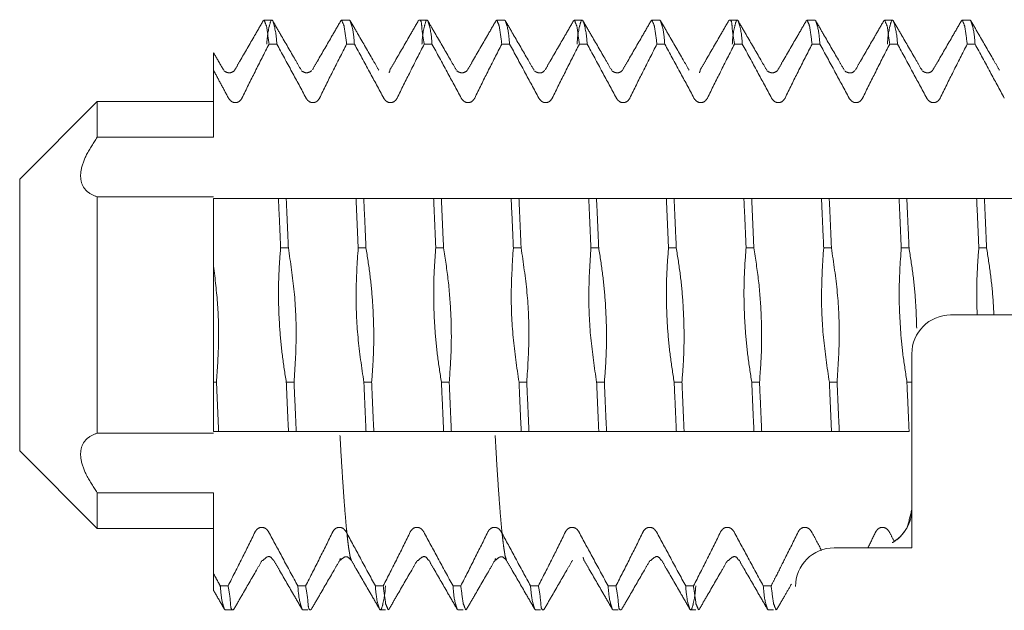
# Model space of a CAD drawing. Units: millimetres. Extents: x 862 to 3362, y -1286 to 2154.
# Drawn here: x 1234 to 1246, y 14 to 22 of the extents above; entities that cross this region are included whole.
import ezdxf

# ---------------------------------------------------------------- set-up
doc = ezdxf.new("R2010")
doc.units = ezdxf.units.MM
doc.header["$LTSCALE"] = 3
doc.linetypes.add('DASHED', pattern=[19.049999999999997, 12.7, -6.35])
doc.layers.add('HIDDEN', color=3, linetype='DASHED', lineweight=20)

msp = doc.modelspace()

# ---------------------------------------------------------------- linework, layer by layer
at = {"layer": 'HIDDEN', "linetype": 'DASHED'}
for p, q in [((1236.646484984128, 21.79440321388506), (1236.658010175704, 21.80436237100525)), ((1236.658010211265, 21.80436237100525), (1236.758010211922, 21.80436237100525)), ((1236.769535461924, 21.79440317324429), (1236.758010201763, 21.80436237100525)), ((1237.646484983104, 21.79440321388506), (1237.658010202619, 21.80436237100525)), ((1237.658010210241, 21.80436237100525), (1237.758010210898, 21.80436237100525)), ((1237.769535463446, 21.79440317324429), (1237.758007777581, 21.80436237100525)), ((1238.646484984626, 21.79440321388506), (1238.658007778437, 21.80436237100525)), ((1238.658010211763, 21.80436237100525), (1238.758010212429, 21.80436237100525)), ((1238.769535462422, 21.79440317324429), (1238.758011258903, 21.80436237100525)), ((1239.646484983602, 21.79440321388506), (1239.658011259769, 21.80436237100525)), ((1239.658010210739, 21.80436237100525), (1239.758010211405, 21.80436237100525)), ((1239.769535463945, 21.79440317324429), (1239.758010175844, 21.80436237100525)), ((1240.646484985125, 21.79440321388506), (1240.658010174163, 21.80436237100525)), ((1240.658010212262, 21.80436237100525), (1240.758010210381, 21.80436237100525)), ((1240.76953546292, 21.79440317324429), (1240.75801020276, 21.80436237100525)), ((1241.6464849841, 21.79440321388506), (1241.658010203625, 21.80436237100525)), ((1241.658010211247, 21.80436237100525), (1241.758010211904, 21.80436237100525)), ((1241.769535461905, 21.79440317324429), (1241.758007778587, 21.80436237100525)), ((1242.646484983076, 21.79440321388506), (1242.658007776897, 21.80436237100525)), ((1242.658010210223, 21.80436237100525), (1242.75801021088, 21.80436237100525)), ((1242.769535463419, 21.79440317324429), (1242.758011259909, 21.80436237100525)), ((1243.646484984599, 21.79440321388506), (1243.658011258219, 21.80436237100525)), ((1243.658010211745, 21.80436237100525), (1243.758010212402, 21.80436237100525)), ((1243.769535462404, 21.79440317324429), (1243.758010174303, 21.80436237100525)), ((1244.646484983584, 21.79440321388506), (1244.65801017516, 21.80436237100525)), ((1244.658010210721, 21.80436237100525), (1244.758010211387, 21.80436237100525)), ((1244.769535463917, 21.79440317324429), (1244.758010203756, 21.80436237100525)), ((1245.646484985106, 21.79440321388506), (1245.658010202084, 21.80436237100525)), ((1245.658010212243, 21.80436237100525), (1245.758010210363, 21.80436237100525)), ((1245.769535462902, 21.79440317324429), (1245.758007777037, 21.80436237100525)), ((1236.722592330004, 21.49578042022563), (1236.822592330661, 21.49578042022563)), ((1237.72259232898, 21.49578042022563), (1237.822592329646, 21.49578042022563)), ((1238.722592330502, 21.49578042022563), (1238.822592328622, 21.49578042022563)), ((1239.722592329478, 21.49578042022563), (1239.822592330144, 21.49578042022563)), ((1240.722592328463, 21.49578042022563), (1240.82259232912, 21.49578042022563)), ((1241.722592329986, 21.49578042022563), (1241.822592330643, 21.49578042022563)), ((1242.722592328962, 21.49578042022563), (1242.822592329619, 21.49578042022563)), ((1243.722592330484, 21.49578042022563), (1243.822592328604, 21.49578042022563)), ((1244.72259232946, 21.49578042022563), (1244.822592330126, 21.49578042022563)), ((1245.722592328445, 21.49578042022563), (1245.822592329102, 21.49578042022563)), ((1236.008010210787, 20.29461879918495), (1236.008010210787, 21.38176985322548)), ((1236.138813957302, 21.15776264820647), (1236.135086088204, 21.16323717624596)), ((1236.135086088204, 21.16323717624596), (1236.135210350082, 21.16302372226687)), ((1236.280637910383, 21.16272480998646), (1236.280810033483, 21.16302365622573)), ((1237.135210349058, 21.16302372226687), (1237.135274857444, 21.16291215784508)), ((1237.140517592704, 21.15566293688539), (1237.135274857444, 21.16291215784508)), ((1237.280643037627, 21.16273376348431), (1237.280810032459, 21.16302365622573)), ((1238.137007085622, 21.16021784268355), (1238.134970678718, 21.16343369604488)), ((1238.134970678718, 21.16343369604488), (1238.135210350581, 21.16302372226687)), ((1238.280810033982, 21.16302365622573), (1238.280957595286, 21.16327691962556)), ((1239.135132315684, 21.16315799174731), (1239.135210349566, 21.16302372226687)), ((1239.139249848719, 21.15720822462549), (1239.135132315684, 21.16315799174731)), ((1239.280629027478, 21.16270928804511), (1239.280810032967, 21.16302365622573)), ((1240.137635616745, 21.15933155286598), (1240.134972955063, 21.16342983524532)), ((1240.134972955063, 21.16342983524532), (1240.135210351079, 21.16302372226687)), ((1240.280608455002, 21.16267329624748), (1240.28081003448, 21.16302365622573)), ((1241.135106735844, 21.16320183976563), (1241.135210350064, 21.16302372226687)), ((1241.138962770799, 21.15757191960506), (1241.135106735844, 21.16320183976563)), ((1241.280651435861, 21.16274842690632), (1241.280810033465, 21.16302365622573)), ((1242.137007086628, 21.16021784268355), (1242.134970679724, 21.16343369604488)), ((1242.134970677186, 21.16343369604488), (1242.13521034904, 21.16302372226687)), ((1242.280810032441, 21.16302365622573), (1242.280957596283, 21.16327691962556)), ((1243.135132316681, 21.16315799174731), (1243.135210350562, 21.16302372226687)), ((1243.139249847179, 21.15720822462549), (1243.135132316681, 21.16315799174731)), ((1243.280629028483, 21.16270928804511), (1243.280810033963, 21.16302365622573)), ((1244.137635617742, 21.15933155286598), (1244.13497295606, 21.16342983524532)), ((1244.13497295606, 21.16342983524532), (1244.135210349547, 21.16302372226687)), ((1244.280608453461, 21.16267329624748), (1244.280810032948, 21.16302365622573)), ((1245.13510673684, 21.16320183976563), (1245.135210351061, 21.16302372226687)), ((1245.138962769258, 21.15757191960506), (1245.13510673684, 21.16320183976563)), ((1245.280651436867, 21.16274842690632), (1245.280810034462, 21.16302365622573)), ((1246.137007085078, 21.16021784268355), (1246.134970678183, 21.16343369604488)), ((1246.134970678183, 21.16343369604488), (1246.135210350046, 21.16302372226687)), ((1233.50801021206, 19.75436237144436), (1234.508010211036, 20.75436237042481)), ((1234.508010211036, 20.29461879918495), (1234.508010211036, 20.75436237042481)), ((1236.008010210787, 20.75436237042481), (1234.508010211036, 20.75436237042481)), ((1234.508010211036, 20.29461879918495), (1236.008010210787, 20.29461879918495)), ((1233.50801021206, 19.75409133566495), (1233.50801021206, 16.2546334069873)), ((1234.508010211036, 16.48211879910536), (1234.508010211036, 19.5266059410053)), ((1236.008010210787, 19.5266059410053), (1234.508010211036, 19.5266059410053)), ((1236.008010210787, 16.50436237158624), (1236.008010210787, 19.50436237106601)), ((1236.008010210787, 19.50436237106601), (1258.9505924129, 19.50436237106601)), ((1236.871417013305, 18.87038777414432), (1236.971417013962, 18.87038777414432)), ((1237.871417014819, 18.87038777414432), (1237.971417012938, 18.87038777414432)), ((1238.871417013804, 18.87038777414432), (1238.971417014461, 18.87038777414432)), ((1239.87141701278, 18.87038777414432), (1239.971417013446, 18.87038777414432)), ((1240.871417014302, 18.87038777414432), (1240.971417014959, 18.87038777414432)), ((1241.871417013287, 18.87038777414432), (1241.971417013944, 18.87038777414432)), ((1242.8714170148, 18.87038777414432), (1242.97141701292, 18.87038777414432)), ((1243.871417013786, 18.87038777414432), (1243.971417014443, 18.87038777414432)), ((1244.871417012761, 18.87038777414432), (1244.971417013418, 18.87038777414432)), ((1245.871417014284, 18.87038777414432), (1245.971417014941, 18.87038777414432)), ((1245.508010212522, 18.00436237132567), (1247.508010210483, 18.00436237132567)), ((1245.008010211765, 17.5043623705667), (1245.008010211765, 15.00436237184545)), ((1236.008010210787, 17.13833696596589), (1236.044603409125, 17.13833696596589)), ((1236.944603409981, 17.13833696596589), (1237.044603408101, 17.13833696596589)), ((1237.944603408966, 17.13833696596589), (1238.044603409623, 17.13833696596589)), ((1238.944603407942, 17.13833696596589), (1239.044603408599, 17.13833696596589)), ((1239.944603409464, 17.13833696596589), (1240.044603407584, 17.13833696596589)), ((1240.94460340844, 17.13833696596589), (1241.044603409106, 17.13833696596589)), ((1241.944603409963, 17.13833696596589), (1242.044603408082, 17.13833696596589)), ((1242.944603408948, 17.13833696596589), (1243.044603409605, 17.13833696596589)), ((1243.944603407924, 17.13833696596589), (1244.044603408581, 17.13833696596589)), ((1244.944603409437, 17.13833696596589), (1245.008010211765, 17.13833696596589)), ((1236.008010210787, 16.50436237158624), (1244.972592329838, 16.50436237158624)), ((1234.508010211036, 16.48211879910536), (1236.008010210787, 16.48211879910536)), ((1233.50801021206, 16.25436237120698), (1234.508010211036, 15.25436237222652)), ((1234.508010211036, 15.25436237222652), (1234.508010211036, 15.71410594092572)), ((1236.008010210787, 15.71410594092572), (1234.508010211036, 15.71410594092572)), ((1236.008010210787, 14.45394277672563), (1236.008010210787, 15.71410594092572)), ((1236.008010210787, 15.25436237222652), (1234.508010211036, 15.25436237222652)), ((1245.008010211765, 15.00436237184545), (1244.008010210243, 15.00436237184545)), ((1236.778149229301, 14.84972704230745), (1236.780799897103, 14.84571858448385)), ((1237.777930371719, 14.85002173564476), (1237.780854323198, 14.8456247873653)), ((1239.778302825122, 14.84951497516499), (1239.78078787223, 14.84573935660751)), ((1240.77782168714, 14.85016685346659), (1240.780867662758, 14.84560185370606)), ((1238.778856378501, 14.8487423046256), (1238.780707842922, 14.84587806600643)), ((1238.780707842922, 14.84587806600643), (1238.780810034738, 14.84570108642561)), ((1241.778879555483, 14.8487086978846), (1241.780710133487, 14.84587408836455)), ((1241.780710133487, 14.84587408836455), (1241.780810034222, 14.84570108642561)), ((1242.778856379507, 14.8487423046256), (1242.780707843928, 14.84587806600643)), ((1242.780707843928, 14.84587806600643), (1242.780810033198, 14.84570108642561)), ((1236.193428092426, 14.51294431988458), (1236.09342809176, 14.51294431988458)), ((1237.193428093939, 14.51294431988458), (1237.093428093282, 14.51294431988458)), ((1238.193428092924, 14.51294431988458), (1238.093428092267, 14.51294431988458)), ((1239.1934280919, 14.51294431988458), (1239.093428093781, 14.51294431988458)), ((1240.193428093423, 14.51294431988458), (1240.093428092757, 14.51294431988458)), ((1241.193428092399, 14.51294431988458), (1241.093428091742, 14.51294431988458)), ((1242.193428093921, 14.51294431988458), (1242.093428093264, 14.51294431988458)), ((1243.193428092897, 14.51294431988458), (1243.09342809224, 14.51294431988458)), ((1236.146484983362, 14.2143215262256), (1236.158009862526, 14.20436237164745)), ((1236.158010210499, 14.20436237164745), (1236.258010211165, 14.20436237164745)), ((1236.269535463704, 14.21432156940477), (1236.25801018831, 14.20436237164745)), ((1237.146484984884, 14.2143215262256), (1237.158010189166, 14.20436237164745)), ((1237.158010212022, 14.20436237164745), (1237.222592330761, 14.20436237164745)), ((1237.26953546268, 14.21432156940477), (1237.258010807042, 14.20436237164745)), ((1238.146484983869, 14.2143215262256), (1238.158010805361, 14.20436237164745)), ((1238.158010211007, 14.20436237164745), (1238.222592329746, 14.20436237164745)), ((1238.269535464203, 14.21432156940477), (1238.258010204042, 14.20436237164745)), ((1239.146484982845, 14.2143215262256), (1239.158010202361, 14.20436237164745)), ((1239.15801021252, 14.20436237164745), (1239.222592328721, 14.20436237164745)), ((1239.269535463179, 14.21432156940477), (1239.258009862667, 14.20436237164745)), ((1240.146484984359, 14.2143215262256), (1240.158009860977, 14.20436237164745)), ((1240.158010211496, 14.20436237164745), (1240.222592330244, 14.20436237164745)), ((1240.269535462164, 14.21432156940477), (1240.258010189306, 14.20436237164745)), ((1241.146484983344, 14.2143215262256), (1241.158010190163, 14.20436237164745)), ((1241.158010210481, 14.20436237164745), (1241.22259232922, 14.20436237164745)), ((1241.269535463686, 14.21432156940477), (1241.258010805502, 14.20436237164745)), ((1242.146484984866, 14.2143215262256), (1242.158010806358, 14.20436237164745)), ((1242.158010212003, 14.20436237164745), (1242.222592330742, 14.20436237164745)), ((1242.269535462662, 14.21432156940477), (1242.258010202501, 14.20436237164745)), ((1243.146484983842, 14.2143215262256), (1243.158010203358, 14.20436237164745)), ((1243.158010210988, 14.20436237164745), (1243.222592329718, 14.20436237164745)), ((1243.269535464176, 14.21432156940477), (1243.258009861117, 14.20436237164745))]:
    msp.add_line(p, q, dxfattribs=at)
for centre, start, end in [((1245.508010212522, 17.5043623705667), 90, 180), ((1244.508010211, 15.50436237006465), 300.0000000019234, 0), ((1244.008010210243, 14.5043623710842), 90, 180)]:
    msp.add_arc(centre, 0.5000000007600001, start, end, dxfattribs=at)
for points in [[(1236.646485004449, 21.79440320372737), (1236.536457698464, 21.6043559536472), (1236.346331578839, 21.27609833228848), (1236.28081005888, 21.1630236409826)], [(1236.658010190941, 21.80436149978482), (1236.690702327737, 21.72447616044406)], [(1236.690702327737, 21.72447616044406), (1236.722592329991, 21.49578042022654)], [(1236.822592330652, 21.49578042022654), (1236.790659745303, 21.72468339650436), (1236.75800193152, 21.80436236592391), (1236.725409403362, 21.72492022102665), (1236.693428093181, 21.49578042022654)], [(1236.870736714939, 21.61959887210719), (1236.769535444145, 21.79440316054456)], [(1237.646485003424, 21.79440320372737), (1237.536457697431, 21.6043559536472), (1237.346331577813, 21.27609833228848), (1237.280810057861, 21.1630236409826)], [(1237.658010202619, 21.8043623811634), (1237.690659746156, 21.72468339650436)], [(1237.690659746156, 21.72468339650436), (1237.722592328987, 21.49578042022654)], [(1237.822592329648, 21.49578042022654), (1237.790338424128, 21.72623863850345), (1237.768450093498, 21.79380971748355)], [(1237.87073671392, 21.61959887210719), (1237.769535443119, 21.79440316054456)], [(1238.646485002398, 21.79440320372737), (1238.536457698959, 21.6043559536472), (1238.346331579326, 21.27609833228848), (1238.280810059382, 21.1630236409826)], [(1238.655228352959, 21.80381708634627), (1238.657617621741, 21.80435080892926), (1238.690338424981, 21.72623863850345), (1238.7225923305, 21.49578042022654)], [(1238.655228352959, 21.80381708634627), (1238.657617621741, 21.80435080892926), (1238.658005075885, 21.80433164716192)], [(1238.822592328622, 21.49578042022654), (1238.790398979231, 21.72594669852401), (1238.758252348073, 21.80435797426503), (1238.725820408878, 21.72690388482511), (1238.693428093683, 21.49578042022654)], [(1238.870736715441, 21.61959887210719), (1238.76953544464, 21.79440316054456)], [(1239.646485003918, 21.79440320372737), (1239.53645769794, 21.6043559536472), (1239.346331578322, 21.27609833228848), (1239.280810058349, 21.1630236409826)], [(1239.658011869366, 21.8043509181432), (1239.690398980099, 21.72594669852401)], [(1239.690398980099, 21.72594669852401), (1239.722592329482, 21.49578042022654)], [(1239.822592330142, 21.49578042022654), (1239.790702327881, 21.72447616044406), (1239.768805549217, 21.79400670210339)], [(1239.870736714415, 21.61959887210719), (1239.769535443621, 21.79440316054456)], [(1240.646485002907, 21.79440320372737), (1240.536457696921, 21.6043559536472), (1240.346331579835, 21.27609833228848), (1240.280810057345, 21.1630236409826)], [(1240.658010189399, 21.80436149978482), (1240.690702326195, 21.72447616044406)], [(1240.690702326195, 21.72447616044406), (1240.722592328463, 21.49578042022654)], [(1240.822592329124, 21.49578042022654), (1240.790659746307, 21.72468339650436), (1240.758001932524, 21.80436236592391), (1240.725409404352, 21.72492022102665), (1240.693428094178, 21.49578042022654)], [(1240.870736715929, 21.61959887210719), (1240.769535442602, 21.79440316054456)], [(1241.646485004428, 21.79440320372737), (1241.536457698435, 21.6043559536472), (1241.346331578824, 21.27609833228848), (1241.280810058858, 21.1630236409826)], [(1241.658010203623, 21.8043623811634), (1241.690659744628, 21.72468339650436)], [(1241.690659744628, 21.72468339650436), (1241.722592329977, 21.49578042022654)], [(1241.822592330645, 21.49578042022654), (1241.790338422578, 21.72623863850345), (1241.768450091956, 21.79380971748355)], [(1241.870736714925, 21.61959887210719), (1241.769535444123, 21.79440316054456)], [(1242.646485003402, 21.79440320372737), (1242.536457697423, 21.6043559536472), (1242.346331577805, 21.27609833228848), (1242.280810057847, 21.1630236409826)], [(1242.655228353956, 21.80381708634627), (1242.657617622745, 21.80435080892926), (1242.690338423438, 21.72623863850345), (1242.722592328958, 21.49578042022654)], [(1242.655228353956, 21.80381708634627), (1242.657617622745, 21.80435080892926), (1242.658005076882, 21.80433164716192)], [(1242.822592329619, 21.49578042022654), (1242.790398980235, 21.72594669852401), (1242.758252346545, 21.80435797426503), (1242.725820407336, 21.72690388482511), (1242.693428092133, 21.49578042022654)], [(1242.870736713899, 21.61959887210719), (1242.769535443097, 21.79440316054456)], [(1243.646485002383, 21.79440320372737), (1243.536457698944, 21.6043559536472), (1243.346331579319, 21.27609833228848), (1243.28081005936, 21.1630236409826)], [(1243.658011870363, 21.8043509181432), (1243.690398981095, 21.72594669852401)], [(1243.690398981095, 21.72594669852401), (1243.722592330486, 21.49578042022654)], [(1243.8225923286, 21.49578042022654), (1243.790702326339, 21.72447616044406), (1243.768805550221, 21.79400670210339)], [(1243.870736715412, 21.61959887210719), (1243.769535444625, 21.79440316054456)], [(1244.646485003904, 21.79440320372737), (1244.536457697918, 21.6043559536472), (1244.346331578307, 21.27609833228848), (1244.280810058342, 21.1630236409826)], [(1244.658010190403, 21.80436149978482), (1244.690702327206, 21.72447616044406)], [(1244.690702327206, 21.72447616044406), (1244.72259232946, 21.49578042022654)], [(1244.822592330113, 21.49578042022654), (1244.790659744765, 21.72468339650436), (1244.758001930982, 21.80436236592391), (1244.725409405363, 21.72492022102665), (1244.693428092643, 21.49578042022654)], [(1244.870736714401, 21.61959887210719), (1244.769535443599, 21.79440316054456)], [(1245.646485002885, 21.79440320372737), (1245.536457696892, 21.6043559536472), (1245.346331579821, 21.27609833228848), (1245.280810057323, 21.1630236409826)], [(1245.658010202073, 21.8043623811634), (1245.690659745617, 21.72468339650436)], [(1245.690659745617, 21.72468339650436), (1245.722592328449, 21.49578042022654)], [(1245.822592329102, 21.49578042022654), (1245.790338423582, 21.72623863850345), (1245.76845009296, 21.79380971748355)], [(1245.870736715921, 21.61959887210719), (1245.769535442588, 21.79440316054456)], [(1237.135210323656, 21.1630237095676), (1237.060852285947, 21.29135028044107), (1236.870736714939, 21.61959887210719)], [(1238.135210325177, 21.1630237095676), (1238.06085228746, 21.29135028044107), (1237.87073671392, 21.61959887210719)], [(1239.135210324165, 21.1630237095676), (1239.060852286441, 21.29135028044107), (1238.870736715441, 21.61959887210719)], [(1240.135210323132, 21.1630237095676), (1240.060852285423, 21.29135028044107), (1239.870736714415, 21.61959887210719)], [(1241.13521032466, 21.1630237095676), (1241.060852286936, 21.29135028044107), (1240.870736715929, 21.61959887210719)], [(1242.135210323634, 21.1630237095676), (1242.060852285932, 21.29135028044107), (1241.870736714925, 21.61959887210719)], [(1243.135210325162, 21.1630237095676), (1243.060852287431, 21.29135028044107), (1242.870736713899, 21.61959887210719)], [(1244.135210324136, 21.1630237095676), (1244.06085228642, 21.29135028044107), (1243.870736715412, 21.61959887210719)], [(1245.135210323125, 21.1630237095676), (1245.060852285401, 21.29135028044107), (1244.870736714401, 21.61959887210719)], [(1246.135210324645, 21.1630237095676), (1246.060852286914, 21.29135028044107), (1245.870736715921, 21.61959887210719)], [(1236.722592329991, 21.49578042022654), (1236.541651589519, 21.1394370003261), (1236.373045284628, 20.79766854492368)], [(1237.199840204564, 20.79766854492368), (1237.016684860936, 21.1389462520026), (1236.822592330652, 21.49578042022654)], [(1237.722592328987, 21.49578042022654), (1237.541668525227, 21.13947080264984), (1237.373045286141, 20.79766854492368)], [(1238.199840206077, 20.79766854492368), (1238.016684859917, 21.1389462520026), (1237.822592329648, 21.49578042022654)], [(1238.7225923305, 21.49578042022654), (1238.541668524201, 21.13947080264984), (1238.373045285122, 20.79766854492368)], [(1239.199840205051, 20.79766854492368), (1239.016684858891, 21.1389462520026), (1238.822592328622, 21.49578042022654)], [(1239.722592329482, 21.49578042022654), (1239.541668525721, 21.13947080264984), (1239.373045286643, 20.79766854492368)], [(1240.19984020404, 20.79766854492368), (1240.016755591801, 21.13881540136822), (1239.822592330142, 21.49578042022654)], [(1240.722592328463, 21.49578042022654), (1240.541651587991, 21.1394370003261), (1240.373045285617, 20.79766854492368)], [(1241.199840205561, 20.79766854492368), (1241.016684859401, 21.1389462520026), (1240.822592329124, 21.49578042022654)], [(1241.722592329977, 21.49578042022654), (1241.541668523684, 21.13947080264984), (1241.373045284606, 20.79766854492368)], [(1242.199840204549, 20.79766854492368), (1242.016684860914, 21.1389462520026), (1241.822592330645, 21.49578042022654)], [(1242.722592328958, 21.49578042022654), (1242.541668525198, 21.13947080264984), (1242.373045286119, 20.79766854492368)], [(1243.199840206063, 20.79766854492368), (1243.016684859903, 21.1389462520026), (1242.822592329619, 21.49578042022654)], [(1243.722592330486, 21.49578042022654), (1243.541668524186, 21.13947080264984), (1243.373045285093, 20.79766854492368)], [(1244.199840205037, 20.79766854492368), (1244.016755592797, 21.13881540136822), (1243.8225923286, 21.49578042022654)], [(1244.72259232946, 21.49578042022654), (1244.541651588973, 21.1394370003261), (1244.373045286628, 20.79766854492368)], [(1245.199840204018, 20.79766854492368), (1245.016684860398, 21.1389462520026), (1244.822592330113, 21.49578042022654)], [(1245.722592328449, 21.49578042022654), (1245.541668524681, 21.13947080264984), (1245.373045285603, 20.79766854492368)], [(1246.199840205539, 20.79766854492368), (1246.016684859386, 21.1389462520026), (1245.822592329102, 21.49578042022654)], [(1236.106720932846, 21.2121861487019), (1236.060852286972, 21.29135028044107), (1236.008010198077, 21.3825659476413)], [(1236.135210324682, 21.1630237095676), (1236.106720932846, 21.2121861487019)], [(1236.19984020559, 20.79766854492368), (1236.105460361322, 20.97417439968626), (1236.008010210781, 21.15498880564405)], [(1236.280332561741, 21.163047608429), (1236.270635834887, 21.15045090006493), (1236.201549681448, 21.12518966534549), (1236.143270933396, 21.14866811724346)], [(1237.275584653026, 21.15252064192532), (1237.205164892918, 21.12498828652383), (1237.14297591392, 21.14839954780177)], [(1238.268924789779, 21.12392894396612), (1238.271829546479, 21.13341459174694), (1238.279136275588, 21.15851409958373), (1238.278767325332, 21.15888399216487)], [(1239.280222726534, 21.16311590902546), (1239.270173305434, 21.15000355526422), (1239.201913116841, 21.12516241875778), (1239.143319932023, 21.1487299687858)], [(1240.278069791041, 21.1541222414678), (1240.277657904639, 21.1541731278237), (1240.263931988483, 21.14458644647016), (1240.191724965006, 21.12651441758203), (1240.143063469745, 21.1475852238043)], [(1241.280312485563, 21.16309474066725), (1241.270735489225, 21.15054823540663), (1241.202580588701, 21.12511644730762), (1241.143297506859, 21.14877579800191)], [(1242.268924788236, 21.12392894396612), (1242.271829544937, 21.13341459174694), (1242.279136274031, 21.15851409958373), (1242.278767323804, 21.15888399216487)], [(1243.280222727545, 21.16311590902546), (1243.270173306438, 21.15000355526422), (1243.201913115298, 21.12516241875778), (1243.143319930473, 21.1487299687858)], [(1244.278069792045, 21.1541222414678), (1244.277657905636, 21.1541731278237), (1244.26393198694, 21.14458644647016), (1244.191724963463, 21.12651441758203), (1244.143063468196, 21.1475852238043)], [(1245.280312484027, 21.16309474066725), (1245.270735487683, 21.15054823540663), (1245.202580589698, 21.12511644730762), (1245.143297507863, 21.14877579800191)], [(1236.373045284628, 20.79766854492368), (1236.337119887844, 20.75633073072527), (1236.288208192424, 20.74078466580318), (1236.238228548921, 20.75602508998486), (1236.19984020559, 20.79766854492368)], [(1237.373045286141, 20.79766854492368), (1237.337119886818, 20.75633073072527), (1237.288208193938, 20.74078466580318), (1237.238228550435, 20.75602508998486), (1237.199840204564, 20.79766854492368)], [(1238.373045285122, 20.79766854492368), (1238.337119885807, 20.75633073072527), (1238.288208192919, 20.74078466580318), (1238.238228549416, 20.75602508998486), (1238.199840206077, 20.79766854492368)], [(1239.373045286643, 20.79766854492368), (1239.33711988732, 20.75633073072527), (1239.288208191901, 20.74078466580318), (1239.238228550944, 20.75602508998486), (1239.199840205051, 20.79766854492368)], [(1240.373045285617, 20.79766854492368), (1240.337119886294, 20.75633073072527), (1240.288208193421, 20.74078466580318), (1240.238228549925, 20.75602508998486), (1240.19984020404, 20.79766854492368)], [(1241.373045284606, 20.79766854492368), (1241.337119887822, 20.75633073072527), (1241.28820819241, 20.74078466580318), (1241.238228548907, 20.75602508998486), (1241.199840205561, 20.79766854492368)], [(1242.373045286119, 20.79766854492368), (1242.337119886804, 20.75633073072527), (1242.288208193923, 20.74078466580318), (1242.23822855042, 20.75602508998486), (1242.199840204549, 20.79766854492368)], [(1243.373045285093, 20.79766854492368), (1243.337119885778, 20.75633073072527), (1243.288208192897, 20.74078466580318), (1243.238228549394, 20.75602508998486), (1243.199840206063, 20.79766854492368)], [(1244.373045286628, 20.79766854492368), (1244.337119887298, 20.75633073072527), (1244.288208191879, 20.74078466580318), (1244.238228550915, 20.75602508998486), (1244.199840205037, 20.79766854492368)], [(1245.373045285603, 20.79766854492368), (1245.33711988628, 20.75633073072527), (1245.288208193399, 20.74078466580318), (1245.238228549903, 20.75602508998486), (1245.199840204018, 20.79766854492368)], [(1234.508010211036, 20.29461879918085), (1234.370623366186, 20.07048269424445), (1234.301007457666, 19.87416153748268), (1234.30379773402, 19.71678510090783), (1234.374636581421, 19.59957705236661), (1234.508010211036, 19.52660594099939)], [(1236.843428092906, 19.50436237106692), (1236.857442606407, 19.19150833586605), (1236.871417013309, 18.87038777414159)], [(1236.971417013962, 18.87038777414159), (1236.957439325385, 19.19158276294615), (1236.943428093559, 19.50436237106692)], [(1237.84342809188, 19.50436237106692), (1237.857439326245, 19.19158276294615), (1237.871417014822, 18.87038777414159)], [(1237.971417012936, 18.87038777414159), (1237.957408750378, 19.19227619818298), (1237.943428092541, 19.50436237106692)], [(1238.843428093401, 19.50436237106692), (1238.857408751231, 19.19227619818298), (1238.871417013804, 18.87038777414159)], [(1238.971417014464, 18.87038777414159), (1238.957439846577, 19.19157096210688), (1238.943428094061, 19.50436237106692)], [(1239.843428092375, 19.50436237106692), (1239.857439844897, 19.19157096210688), (1239.871417012778, 18.87038777414159)], [(1239.971417013446, 18.87038777414159), (1239.957442393176, 19.19151317964565), (1239.943428093043, 19.50436237106692)], [(1240.843428093903, 19.50436237106692), (1240.857442607396, 19.19150833586605), (1240.871417014298, 18.87038777414159)], [(1240.971417014959, 18.87038777414159), (1240.957439326382, 19.19158276294615), (1240.943428092017, 19.50436237106692)], [(1241.843428092877, 19.50436237106692), (1241.857439324703, 19.19158276294615), (1241.871417013287, 18.87038777414159)], [(1241.97141701394, 18.87038777414159), (1241.957408751382, 19.19227619818298), (1241.943428093545, 19.50436237106692)], [(1242.843428091851, 19.50436237106692), (1242.857408752242, 19.19227619818298), (1242.871417014793, 18.87038777414159)], [(1242.971417012922, 18.87038777414159), (1242.957439845041, 19.19157096210688), (1242.943428092519, 19.50436237106692)], [(1243.843428093386, 19.50436237106692), (1243.857439845901, 19.19157096210688), (1243.871417013775, 18.87038777414159)], [(1243.971417014443, 18.87038777414159), (1243.95744239418, 19.19151317964565), (1243.94342809404, 19.50436237106692)], [(1244.84342809236, 19.50436237106692), (1244.857442608401, 19.19150833586605), (1244.871417012763, 18.87038777414159)], [(1244.971417013417, 18.87038777414159), (1244.957439324839, 19.19158276294615), (1244.943428093028, 19.50436237106692)], [(1245.843428093881, 19.50436237106692), (1245.857439325699, 19.19158276294615), (1245.871417014284, 18.87038777414159)], [(1245.971417014945, 18.87038777414159), (1245.957408752379, 19.19227619818298), (1245.943428092002, 19.50436237106692)], [(1236.944603409981, 17.13833696596771), (1236.89376575448, 17.48212226771898), (1236.860278264939, 17.82803872346517), (1236.845207047946, 18.1752395937026), (1236.848992991595, 18.522955448944), (1236.871417013309, 18.87038777414159)], [(1236.971417013962, 18.87038777414159), (1237.045965980941, 18.30316020654095), (1237.071653193975, 17.71982339252349), (1237.044603408102, 17.13833696596771)], [(1237.944603408955, 17.13833696596771), (1237.869170712481, 17.71555622808296), (1237.844383954834, 18.29678005420533), (1237.871417014822, 18.87038777414159)], [(1237.971417012936, 18.87038777414159), (1238.02225650486, 18.52658753718674), (1238.055743285738, 18.18067001718259), (1238.070813651843, 17.83346811062688), (1238.067026872522, 17.48575459980634), (1238.044603409616, 17.13833696596771)], [(1238.944603407944, 17.13833696596771), (1238.893765752443, 17.48212226771898), (1238.860278262894, 17.82803872346517), (1238.845207048441, 18.1752395937026), (1238.848992992104, 18.522955448944), (1238.871417013804, 18.87038777414159)], [(1238.971417014464, 18.87038777414159), (1239.031896492182, 18.44399132950889), (1239.065486899976, 18.01030414506272), (1239.069769754001, 17.57387995568638), (1239.044603408612, 17.13833696596771)], [(1239.944603409457, 17.13833696596771), (1239.869188503143, 17.71535334558826), (1239.844382832663, 18.29636555668617), (1239.871417012778, 18.87038777414159)], [(1239.971417013446, 18.87038777414159), (1240.04681824948, 18.29352721590726), (1240.071638362401, 17.71265039188324), (1240.044603407586, 17.13833696596771)], [(1240.944603408439, 17.13833696596771), (1240.869823568158, 17.70815828758782), (1240.844367505276, 18.2890839735835), (1240.871417014298, 18.87038777414159)], [(1240.971417014959, 18.87038777414159), (1241.022256504336, 18.52658753718674), (1241.055743285214, 18.18067001718259), (1241.070813651319, 17.83346811062688), (1241.067026872005, 17.48575459980634), (1241.044603409099, 17.13833696596771)], [(1241.944603409959, 17.13833696596771), (1241.893765754466, 17.48212226771898), (1241.860278264917, 17.82803872346517), (1241.845207047917, 18.1752395937026), (1241.84899299158, 18.522955448944), (1241.871417013287, 18.87038777414159)], [(1241.97141701394, 18.87038777414159), (1242.022256503325, 18.52658753718674), (1242.055743284195, 18.18067001718259), (1242.070813650294, 17.83346811062688), (1242.067026870979, 17.48575459980634), (1242.044603408081, 17.13833696596771)], [(1242.944603408941, 17.13833696596771), (1242.89376575344, 17.48212226771898), (1242.860278263905, 17.82803872346517), (1242.845207049445, 18.1752395937026), (1242.848992993101, 18.522955448944), (1242.871417014793, 18.87038777414159)], [(1242.971417012922, 18.87038777414159), (1243.031896493193, 18.44399132950889), (1243.065486898434, 18.01030414506272), (1243.069769752466, 17.57387995568638), (1243.044603409594, 17.13833696596771)], [(1243.944603407922, 17.13833696596771), (1243.86918850414, 17.71535334558826), (1243.844382833667, 18.29636555668617), (1243.871417013775, 18.87038777414159)], [(1243.971417014443, 18.87038777414159), (1244.046818247944, 18.29352721590726), (1244.071638360859, 17.71265039188324), (1244.044603408583, 17.13833696596771)], [(1244.869823569162, 17.70815828758782), (1244.84436750628, 18.2890839735835), (1244.871417012763, 18.87038777414159)], [(1244.971417013417, 18.87038777414159), (1245.02225650534, 18.52658753718674), (1245.055743286218, 18.18067001718259), (1245.070813652324, 17.83346811062688)], [(1245.850281534585, 18.00426155110358), (1245.845207048921, 18.1752395937026), (1245.848992992577, 18.522955448944), (1245.871417014284, 18.87038777414159)], [(1245.971417014945, 18.87038777414159), (1246.022256504314, 18.52658753718674), (1246.055743285199, 18.18067001718259), (1246.065738888784, 18.00446319155049)], [(1236.008010210781, 18.63542932356427), (1236.058818483557, 18.13466252220383), (1236.07093262748, 17.63296216162303), (1236.044603409121, 17.13833696596771)], [(1244.892893050585, 17.48930741210529), (1244.869823569162, 17.70815828758782)], [(1244.944603409435, 17.13833696596771), (1244.892893050585, 17.48930741210529)], [(1236.058591849519, 16.8168980965263), (1236.044603409121, 17.13833696596771)], [(1236.944603409981, 17.13833696596771), (1236.958597402815, 16.81677216078856), (1236.972592330369, 16.50436237158715)], [(1237.072592328498, 16.50436237158715), (1237.058636918263, 16.81587594464395), (1237.044603408102, 17.13833696596771)], [(1237.944603408955, 17.13833696596771), (1237.958636919116, 16.81587594464395), (1237.972592329358, 16.50436237158715)], [(1238.072592330012, 16.50436237158715), (1238.058606663296, 16.81656209770222), (1238.044603409616, 17.13833696596771)], [(1238.944603407944, 17.13833696596771), (1238.958606664163, 16.81656209770222), (1238.972592328347, 16.50436237158715)], [(1239.072592329, 16.50436237158715), (1239.058559176984, 16.81763914660837), (1239.044603408612, 17.13833696596771)], [(1239.944603409457, 17.13833696596771), (1239.958559177837, 16.81763914660837), (1239.97259232986, 16.50436237158715)], [(1240.072592330521, 16.50436237158715), (1240.058598655173, 16.81674376866681), (1240.044603407586, 17.13833696596771)], [(1240.944603408439, 17.13833696596771), (1240.95859740128, 16.81677216078856), (1240.972592328842, 16.50436237158715)], [(1241.072592329502, 16.50436237158715), (1241.05863691926, 16.81587594464395), (1241.044603409099, 17.13833696596771)], [(1241.944603409959, 17.13833696596771), (1241.95863692012, 16.81587594464395), (1241.972592330362, 16.50436237158715)], [(1242.072592328484, 16.50436237158715), (1242.0586066643, 16.81656209770222), (1242.044603408081, 17.13833696596771)], [(1242.944603408941, 17.13833696596771), (1242.95860666516, 16.81656209770222), (1242.972592329336, 16.50436237158715)], [(1243.072592329997, 16.50436237158715), (1243.058559177974, 16.81763914660837), (1243.044603409594, 17.13833696596771)], [(1243.944603407922, 17.13833696596771), (1243.958559176309, 16.81763914660837), (1243.972592328325, 16.50436237158715)], [(1244.072592328978, 16.50436237158715), (1244.058598653638, 16.81674376866681), (1244.044603408583, 17.13833696596771)], [(1244.944603409435, 17.13833696596771), (1244.958597402284, 16.81677216078856), (1244.972592329838, 16.50436237158715)], [(1236.072592329524, 16.50436237158715), (1236.058591849519, 16.8168980965263)], [(1234.508010211036, 15.71410594092845), (1234.370623366186, 15.93824204840598), (1234.301007457666, 16.13456320516775), (1234.30379773402, 16.29193964174624), (1234.374636581421, 16.40914769028382), (1234.508010211036, 16.48211879910082)], [(1237.641989825722, 14.86684185694207), (1237.635000876034, 14.84540917946538), (1237.689426212942, 14.88173650584827), (1237.756193323504, 14.86958655554622), (1237.780683150063, 14.84591790082482), (1237.771126085106, 14.87816763820297), (1237.761984099313, 14.92155313690523), (1237.752084807456, 14.98087743532483), (1237.741705039042, 15.05614419868357), (1237.730958822284, 15.14759249178383), (1237.719902545176, 15.25548076470727), (1237.70858227826, 15.37983565950594), (1237.697031272662, 15.5205179308457), (1237.685273544083, 15.67723468624422), (1237.673330121178, 15.84949161122381), (1237.661220307963, 16.03658741432332), (1237.64896236702, 16.23761449004519), (1237.63657388278, 16.45146492593881)], [(1239.641989826217, 14.86684185694207), (1239.635020482782, 14.84545329418756), (1239.691118927868, 14.88209147084376), (1239.758259918794, 14.86824800602767), (1239.780869256362, 14.84559838914606), (1239.769420668642, 14.88538974720609), (1239.759274656425, 14.93654836980272), (1239.748510832381, 15.00531245376692), (1239.737361484599, 15.09148014274501), (1239.725897123476, 15.19528221098585), (1239.714134665423, 15.31712629546269), (1239.702069650178, 15.45748875540698), (1239.689687785182, 15.61685285374438), (1239.676969662286, 15.79566163760751), (1239.663892873598, 15.99427371688284), (1239.650433337395, 16.21291134666421), (1239.636573883275, 16.45146492593881)], [(1245.008619628875, 15.49950757662259), (1244.949687229607, 15.26878791614649)], [(1236.542975137795, 15.21105619772311), (1236.579021075368, 15.25247413114334), (1236.629222321149, 15.26793455234724), (1236.679092002981, 15.25185767568541), (1236.71618021684, 15.21105619772311)], [(1237.542975136784, 15.21105619772311), (1237.579021074343, 15.25247413114334), (1237.629222320144, 15.26793455234724), (1237.679092001962, 15.25185767568541), (1237.716180218361, 15.21105619772311)], [(1238.542975135758, 15.21105619772311), (1238.579021073317, 15.25247413114334), (1238.629222321658, 15.26793455234724), (1238.679092000936, 15.25185767568541), (1238.716180217342, 15.21105619772311)], [(1239.542975137279, 15.21105619772311), (1239.579021074837, 15.25247413114334), (1239.629222320632, 15.26793455234724), (1239.679092002457, 15.25185767568541), (1239.716180218856, 15.21105619772311)], [(1240.54297513626, 15.21105619772311), (1240.579021073826, 15.25247413114334), (1240.629222322167, 15.26793455234724), (1240.679092001445, 15.25185767568541), (1240.716180217837, 15.21105619772311)], [(1241.542975137781, 15.21105619772311), (1241.579021075339, 15.25247413114334), (1241.629222321141, 15.26793455234724), (1241.679092002959, 15.25185767568541), (1241.716180216818, 15.21105619772311)], [(1242.542975136762, 15.21105619772311), (1242.579021074321, 15.25247413114334), (1242.629222320123, 15.26793455234724), (1242.67909200194, 15.25185767568541), (1242.716180218346, 15.21105619772311)], [(1243.542975135736, 15.21105619772311), (1243.579021073302, 15.25247413114334), (1243.629222321636, 15.26793455234724), (1243.679092000914, 15.25185767568541), (1243.71618021732, 15.21105619772311)], [(1244.542975137264, 15.21105619772311), (1244.579021074823, 15.25247413114334), (1244.629222320617, 15.26793455234724), (1244.679092002442, 15.25185767568541), (1244.716180218834, 15.21105619772311)], [(1244.94011018754, 15.25156296964337), (1244.862701498058, 15.15104839038827)], [(1244.949687229607, 15.26878791614649), (1244.94011018754, 15.25156296964337)], [(1236.193428092417, 14.51294431988094), (1236.37438754762, 14.86932509048415), (1236.542975137795, 15.21105619772311)], [(1236.71618021684, 15.21105619772311), (1236.89937103664, 14.8697128646661), (1237.093428093284, 14.51294431988094)], [(1237.193428093952, 14.51294431988094), (1237.374387549141, 14.86932509048415), (1237.542975136784, 15.21105619772311)], [(1237.716180218361, 15.21105619772311), (1237.899371035614, 14.8697128646661), (1238.093428092258, 14.51294431988094)], [(1238.193428092926, 14.51294431988094), (1238.374387548115, 14.86932509048415), (1238.542975135758, 15.21105619772311)], [(1238.716180217342, 15.21105619772311), (1238.899371037135, 14.8697128646661), (1239.093428093779, 14.51294431988094)], [(1239.1934280919, 14.51294431988094), (1239.374639273802, 14.86982751010578), (1239.542975137279, 15.21105619772311)], [(1239.716180218856, 15.21105619772311), (1239.899123370887, 14.87017103494941), (1240.093428092753, 14.51294431988094)], [(1240.193428093421, 14.51294431988094), (1240.374387548617, 14.86932509048415), (1240.54297513626, 15.21105619772311)], [(1240.716180217837, 15.21105619772311), (1240.899371037637, 14.8697128646661), (1241.093428091742, 14.51294431988094)], [(1241.193428092395, 14.51294431988094), (1241.374387547598, 14.86932509048415), (1241.542975137781, 15.21105619772311)], [(1241.716180216818, 15.21105619772311), (1241.899371036626, 14.8697128646661), (1242.093428093262, 14.51294431988094)], [(1242.19342809393, 14.51294431988094), (1242.374387549126, 14.86932509048415), (1242.542975136762, 15.21105619772311)], [(1242.716180218346, 15.21105619772311), (1242.8993710356, 14.8697128646661), (1243.093428092244, 14.51294431988094)], [(1243.254847469688, 14.63290751658565), (1243.374639274792, 14.86982751010578), (1243.542975135736, 15.21105619772311)], [(1243.71618021732, 15.21105619772311), (1243.844334553337, 14.9717295973885)], [(1244.44153068686, 15.00410256540704), (1244.542975137264, 15.21105619772311)], [(1244.716180218834, 15.21105619772311), (1244.779516269459, 15.09244328280215)], [(1244.862701498058, 15.15104839038827), (1244.788380597681, 15.089699412242)], [(1244.788380597681, 15.089699412242), (1244.757539315701, 15.07053858696668)], [(1236.63505052134, 14.84578257216413), (1236.63498840056, 14.84538120644243), (1236.6908209686, 14.88203144556678), (1236.757632366606, 14.86866282612823), (1236.780834834796, 14.84565820106468), (1236.780764946706, 14.8503728652438)], [(1238.635054994781, 14.84580915072615), (1238.634984151641, 14.84537169922692), (1238.693391121436, 14.88251478724555), (1238.760274871346, 14.86686470424206), (1238.781050341603, 14.84527733568461), (1238.781629614, 14.84539607052716)], [(1240.780365177102, 14.85081886638432), (1240.771212127088, 14.87781427848381), (1240.769141084746, 14.88451107738433)], [(1241.635059449413, 14.8458061636818), (1241.634992347695, 14.84539004564499), (1241.693635065064, 14.88255662612642), (1241.760481222961, 14.86671847390494), (1241.781047910298, 14.84528172226305), (1241.781612859631, 14.84539801362621)], [(1242.635054995778, 14.84580915072615), (1242.634984152645, 14.84537169922692), (1242.69339112244, 14.88251478724555), (1242.760274872336, 14.86686470424206), (1242.781050340061, 14.84527733568461), (1242.781629612457, 14.84539607052716)], [(1236.269535443388, 14.21432157956656), (1236.370736714175, 14.38912587054324), (1236.560852285183, 14.71737445965914), (1236.635210322899, 14.84570103308647)], [(1236.780810057097, 14.8457010991267), (1236.846331579595, 14.73262641036558), (1237.036457696681, 14.40436878900505)], [(1237.269535444902, 14.21432157956656), (1237.370736715696, 14.38912587054324), (1237.560852286703, 14.71737445965914), (1237.63521032442, 14.84570103308647)], [(1237.780810058625, 14.8457010991267), (1237.846331578584, 14.73262641036558), (1238.036457698195, 14.40436878900505)], [(1238.269535443876, 14.21432157956656), (1238.370736714677, 14.38912587054324), (1238.560852285677, 14.71737445965914), (1238.635210323409, 14.84570103308647)], [(1238.780810057599, 14.8457010991267), (1238.846331577558, 14.73262641036558), (1239.036457697183, 14.40436878900505)], [(1239.269535442864, 14.21432157956656), (1239.370736713659, 14.38912587054324), (1239.560852287198, 14.71737445965914), (1239.635210324929, 14.84570103308647)], [(1239.780810059113, 14.8457010991267), (1239.846331579079, 14.73262641036558), (1240.036457698704, 14.40436878900505)], [(1240.269535444385, 14.21432157956656), (1240.370736715186, 14.38912587054324), (1240.560852286179, 14.71737445965914), (1240.635210323896, 14.84570103308647)], [(1240.780810058101, 14.8457010991267), (1240.84633157806, 14.73262641036558), (1241.036457697678, 14.40436878900505)], [(1241.269535443359, 14.21432157956656), (1241.370736714161, 14.38912587054324), (1241.560852285161, 14.71737445965914), (1241.635210322877, 14.84570103308647)], [(1241.780810057076, 14.8457010991267), (1241.846331579581, 14.73262641036558), (1242.036457696659, 14.40436878900505)], [(1242.26953544488, 14.21432157956656), (1242.370736715681, 14.38912587054324), (1242.560852286674, 14.71737445965914), (1242.635210324405, 14.84570103308647)], [(1242.780810058603, 14.8457010991267), (1242.846331578555, 14.73262641036558), (1243.03645769818, 14.40436878900505)], [(1236.008010210781, 14.66946702944438), (1236.050458228498, 14.59159041863018), (1236.093428091764, 14.51294431988094)], [(1243.193428092897, 14.51294431988094), (1243.254847469688, 14.63290751658565)], [(1236.093428091764, 14.51294431988094), (1236.097860800698, 14.46658143318632)], [(1236.26022502766, 14.20488040210216), (1236.25794616252, 14.20436267898435), (1236.225660080278, 14.28259170718661), (1236.193428092417, 14.51294431988094)], [(1237.093428093284, 14.51294431988094), (1237.125660096374, 14.28259163860162), (1237.147217749479, 14.21471973472467)], [(1237.260749328357, 14.2049020733873), (1237.258318952226, 14.20436952174782), (1237.225679812515, 14.28249663498787), (1237.193428093952, 14.51294431988094)], [(1238.093428092258, 14.51294431988094), (1238.125679813383, 14.28249663498787), (1238.158318953078, 14.20436952174782), (1238.190826279474, 14.28485335620167), (1238.222592329744, 14.51294431988094)], [(1238.22543359152, 14.28368709234633), (1238.193428092926, 14.51294431988094)], [(1239.093428093779, 14.51294431988094), (1239.125433592387, 14.28368709234633), (1239.147293510562, 14.21476121800583)], [(1239.225385922326, 14.28391860318584), (1239.1934280919, 14.51294431988094)], [(1240.093428092753, 14.51294431988094), (1240.125385923179, 14.28391860318584), (1240.147186476474, 14.21470239160476)], [(1240.260225026118, 14.20488040210216), (1240.257946160978, 14.20436267898435), (1240.225660081283, 14.28259170718661), (1240.193428093421, 14.51294431988094)], [(1241.093428091742, 14.51294431988094), (1241.125660094839, 14.28259163860162), (1241.147217750483, 14.21471973472467)], [(1241.260749329368, 14.2049020733873), (1241.258318953222, 14.20436952174782), (1241.225679813519, 14.28249663498787), (1241.193428092395, 14.51294431988094)], [(1242.093428093262, 14.51294431988094), (1242.12567981184, 14.28249663498787), (1242.158318951543, 14.20436952174782), (1242.190826280485, 14.28485335620167), (1242.222592330741, 14.51294431988094)], [(1242.225433592531, 14.28368709234633), (1242.19342809393, 14.51294431988094)], [(1243.093428092244, 14.51294431988094), (1243.125433593384, 14.28368709234633), (1243.147293511566, 14.21476121800583)], [(1243.225385923323, 14.28391860318584), (1243.193428092897, 14.51294431988094)], [(1243.269535443854, 14.21432157956656), (1243.370736714655, 14.38912587054324), (1243.455185684702, 14.53495736958462)], [(1236.008010218399, 14.45349633362707), (1236.0364576977, 14.40436878900505)], [(1236.0364576977, 14.40436878900505), (1236.146485003678, 14.2143215389267)], [(1236.097860800698, 14.46658143318632), (1236.125385922175, 14.28391860318584), (1236.147186475478, 14.21470239160476)], [(1237.036457696681, 14.40436878900505), (1237.146485002667, 14.2143215389267)], [(1238.036457698195, 14.40436878900505), (1238.14648500418, 14.2143215389267)], [(1239.036457697183, 14.40436878900505), (1239.146485003154, 14.2143215389267)], [(1240.036457698704, 14.40436878900505), (1240.146485004682, 14.2143215389267)], [(1241.036457697678, 14.40436878900505), (1241.146485003664, 14.2143215389267)], [(1242.036457696659, 14.40436878900505), (1242.146485002645, 14.2143215389267)], [(1243.03645769818, 14.40436878900505), (1243.146485004158, 14.2143215389267)], [(1238.258010204044, 14.20436241228413), (1238.22543359152, 14.28368709234633)], [(1239.258009781383, 14.20436538915851), (1239.225385922326, 14.28391860318584)], [(1242.258010205041, 14.20436241228413), (1242.225433592531, 14.28368709234633)], [(1243.25800978238, 14.20436538915851), (1243.225385923323, 14.28391860318584)], [(1236.26022502766, 14.20488040210216), (1236.258010173055, 14.20436335716727)], [(1237.260749328357, 14.2049020733873), (1237.258012590114, 14.20438468300267)], [(1240.260225026118, 14.20488040210216), (1240.25801017152, 14.20436335716727)], [(1241.260749329368, 14.2049020733873), (1241.258012588586, 14.20438468300267)]]:
    msp.add_spline(points, degree=3, dxfattribs=at)

doc.saveas('drawing.dxf')
